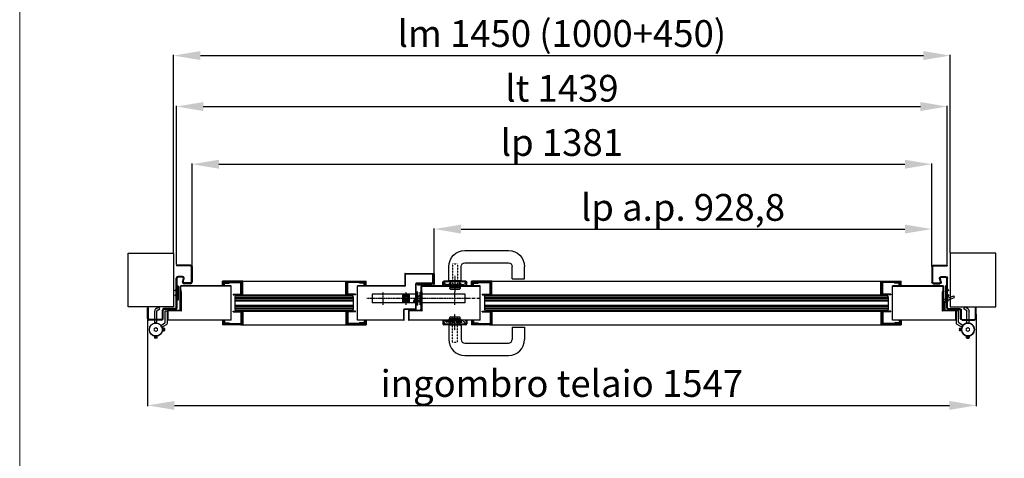
# Model space of a CAD drawing. Units: millimetres. Extents: x 30979 to 67804, y -4708 to 5684.
# Drawn here: x 40212 to 42051, y -3424 to -2605 of the extents above; entities that cross this region are included whole.
import ezdxf

# ---------------------------------------------------------------- set-up
doc = ezdxf.new("R2010")
doc.units = ezdxf.units.MM
for name, pattern in [('DASHED', [0.2, 0.1, -0.1]), ('DOT_CENTER', [2, 1.25, -0.25, 0.25, -0.25]), ('NASCOSTA', [9.525, 6.35, -3.175]), ('TRATTO-PUNTO', [1, 0.5, -0.25, 0, -0.25])]:
    doc.linetypes.add(name, pattern=pattern)
doc.layers.add('03 - Linee nascoste', color=2, linetype='NASCOSTA')
doc.layers.add('04 - Assi', color=3, linetype='TRATTO-PUNTO')
for name, color, linetype, lineweight in [('1', 1, 'Continuous', 25), ('10 - Quote disegno', 7, 'Continuous', 25), ('16 - Accessori', 11, 'Continuous', 25), ('Cartongesso', 30, 'Continuous', 15), ('Elite+_anta', 1, 'Continuous', 25), ('Elite+_cerniere', 7, 'Continuous', 25), ('Elite+_fermavetri', 20, 'Continuous', 25), ('Elite+_guarnizioni', 190, 'Continuous', 25), ('Elite+_rostri', 69, 'Continuous', 25), ('Elite+_serr', 44, 'Continuous', 25), ('Elite+_telaio', 5, 'Continuous', 25), ('Vetri', 133, 'Continuous', 25)]:
    doc.layers.add(name, color=color, linetype=linetype, lineweight=lineweight)
doc.styles.get("Standard").update_dxf_attribs({"font": 'arial.ttf'})
doc.dimstyles.new('Novoferm', dxfattribs={"dimtxt": 50, "dimasz": 50, "dimexe": 1.25, "dimexo": 0.625, "dimgap": 2, "dimtad": 1, "dimtxsty": 'Standard', "dimcen": 2.5, "dimclrd": 7, "dimclre": 7, "dimclrt": 30, "dimadec": 0, "dimazin": 0, "dimtfac": 1, "dimtmove": 0, "dimatfit": 3, "dimfxl": 1, "dimarcsym": 0})

# ---------------------------------------------------------------- blocks, each defined once
blk = doc.blocks.new('parte A4')
for p, q in [((0.7, 39.3), (5.7, 42.1)), ((2.7, 35.8), (7.7, 38.7)), ((7.7, 38.7), (5.7, 42.1)), ((-2, 12.5), (-2, 34.5)), ((2, 12.5), (2, 34.5)), ((2, 12.5), (-2, 12.5))]:
    blk.add_line(p, q)
at = {"lineweight": 15}
for p, q in [((-3, 1.7), (0, 3.5)), ((-3, -1.7), (-3, 1.7)), ((0, 3.5), (3, 1.7)), ((3, 1.7), (3, -1.7)), ((0, -3.5), (-3, -1.7)), ((3, -1.7), (0, -3.5))]:
    blk.add_line(p, q, dxfattribs=at)
blk.add_circle((0, 0), 12.5, dxfattribs=at)
for radius, end in [(5.5, 180), (1.5, 180.0006)]:
    blk.add_arc((3.5, 34.5), radius, 120, end)
for start, end in [(120.0001, 180.0001), (60.0001, 120.0001), (0.0001, 60.0001), (300.0001, 0.0001), (180.0001, 240.0001), (240.0001, 300.0001)]:
    blk.add_arc((0, 0), 3, start, end, dxfattribs=at)
blk = doc.blocks.new('Cerniera nuova - top')
at = {"layer": 'Elite+_cerniere'}
for p, q in [((17.6, 14.2), (17.6, 35)), ((17.6, 35), (21.6, 35)), ((21.6, 11.9), (21.6, 35)), ((9.4, 7.7), (16.1, 11.6)), ((11.4, 4.3), (9.4, 7.7)), ((11.4, 4.3), (20.1, 9.3)), ((12.3, 2.1), (12.3, 2.1)), ((12.5, 2), (12.3, 2)), ((13, 2.5), (12.5, 2)), ((12.5, 2), (12.5, -2)), ((15.5, 2.5), (13, 2.5)), ((13, 2.5), (13, -2.5)), ((16, 2), (15.5, 2.5)), ((15.5, 2.5), (15.5, -2.5)), ((16, 2), (16, -2)), ((12.4, -1.9), (12.5, -1.9)), ((12.5, -2), (13, -2.5)), ((13, -2.5), (15.5, -2.5)), ((15.5, -2.5), (16, -2))]:
    blk.add_line(p, q, dxfattribs=at)
blk.add_circle((0, 0), 12, dxfattribs=at)
for centre in [(14.6, 14.2), (18.6, 11.9)]:
    blk.add_arc(centre, 3, 300, 0, dxfattribs=at)
blk.add_blockref('parte A4', (0, 0), dxfattribs=at)
blk = doc.blocks.new('guarnizione termoespandente')
at = {"layer": 'Elite+_guarnizioni', "linetype": 'Continuous'}
h = blk.add_hatch(dxfattribs=at)
h.set_pattern_fill('ANSI38', color=256, scale=0.1)
h.set_pattern_definition([(45, (30887.49933, 47194.92878), (-0.224506403, 0.224506403), []), (135, (30887.49933, 47194.92878), (-0.673519209, 0.224506403), [0.79375, -0.47625])])
h.paths.add_polyline_path([(2, -13.5), (0, -13.5), (0, 13.5), (2, 13.5)])
at = {"layer": 'Elite+_guarnizioni'}
blk.add_lwpolyline([(0, 13.5), (2, 13.5), (2, -13.5), (0, -13.5)], close=True, dxfattribs=at)
blk = doc.blocks.new('Elite+_telaio')
at = {"layer": 'Elite+_telaio'}
for p, q in [((31.5, 78), (5.5, 78)), ((5.5, 78), (5.5, 76.5)), ((31.5, 76.5), (5.5, 76.5)), ((33, 75), (33, 46)), ((34.5, 75), (34.5, 46)), ((16.9, 56.5), (8, 56.5)), ((5, -2), (5, 53.5)), ((6.5, -2), (6.5, 53.5)), ((16.9, 55), (8, 55)), ((16.6, 46.8), (18.3, 53.1)), ((18.1, 46.4), (19.7, 52.7)), ((31.5, 44.5), (19.5, 44.5)), ((31.5, 43), (19.5, 43)), ((2.4, 30.6), (4.6, 32.7)), ((3.4, 29.5), (2.4, 30.6)), ((3.4, 22.5), (2.4, 21.4)), ((2.4, 21.4), (4.6, 19.3)), ((3.4, 29.5), (5.6, 31.7)), ((3.4, 22.5), (5.6, 20.3)), ((-48.5, -4), (-48.5, -2)), ((-48.5, -2), (-47, -2)), ((-48.5, -22), (-48.5, -4)), ((-47, -4), (-47, -2)), ((-47, -22), (-47, -4)), ((-21, -22), (-21, -6.5)), ((-19.5, -22), (-19.5, -6.5)), ((3.5, -3.5), (-18, -3.5)), ((3.5, -5), (-18, -5)), ((-22.4, -23.5), (-45.5, -23.5)), ((-22.3, -25), (-45.5, -25))]:
    blk.add_line(p, q, dxfattribs=at)
for centre, radius, start, end in [((31.5, 75), 3, 0, 90), ((31.5, 75), 1.5, 0, 90), ((8, 53.5), 3, 90, 180), ((16.9, 53.5), 3, 345, 90), ((8, 53.5), 1.5, 90, 180), ((19.5, 46), 3, 165, 270), ((16.9, 53.5), 1.5, 345, 90), ((19.5, 46), 1.5, 165, 270), ((31.5, 46), 3, 270, 0), ((31.5, 46), 1.5, 270, 0), ((3.5, 33.8), 1.5, 315, 0), ((3.5, 18.2), 1.5, 0, 45), ((3.5, 33.8), 3, 315, 0), ((3.5, 18.2), 3, 0, 45), ((-18, -6.5), 3, 93.0769, 180), ((-18, -6.5), 1.5, 93.0769, 180), ((-18, -6.5), 3, 90, 93.0769), ((-18, -6.5), 1.5, 90, 93.0769), ((3.5, -2), 1.5, 270, 0), ((3.5, -2), 3, 270, 0), ((-45.5, -22), 3, 180, 266.9231), ((-45.5, -22), 1.5, 180, 266.9231), ((-45.5, -22), 3, 266.9231, 270), ((-45.5, -22), 1.5, 266.9231, 270), ((-22.5, -22), 1.5, 273.0769, 0), ((-22.5, -22), 3, 273.0769, 0)]:
    blk.add_arc(centre, radius, start, end, dxfattribs=at)
blk = doc.blocks.new('*D171')
at = {"layer": '10 - Quote disegno', "color": 7, "lineweight": -2, "transparency": 16777216}
for p, q in [((40499.8, -3040.6), (40499.8, -2670.9)), ((40549.8, -2672.1), (41899.8, -2672.1)), ((41949.8, -3040.6), (41949.8, -2670.9))]:
    blk.add_line(p, q, dxfattribs=at)
at = {"layer": '10 - Quote disegno', "color": 7, "transparency": 16777216}
for points in [[(40549.8, -2663.8), (40549.8, -2680.5), (40499.8, -2672.1)], [(41899.8, -2663.8), (41899.8, -2680.5), (41949.8, -2672.1)]]:
    blk.add_solid(points, dxfattribs=at)
at = {"layer": 'Defpoints', "color": 0, "transparency": 16777216}
for p in [(41949.8, -2672.1), (40499.8, -3041.3), (41949.8, -3041.3)]:
    blk.add_point(p, dxfattribs=at)
at = {"layer": '10 - Quote disegno', "color": 30, "transparency": 16777216, "insert": (41224.8, -2637.4), "char_height": 50, "attachment_point": 5}
blk.add_mtext('lm 1450 (1000+450)', dxfattribs=at)
blk = doc.blocks.new('*D172')
at = {"layer": '10 - Quote disegno', "color": 7, "lineweight": -2, "transparency": 16777216}
for p, q in [((40534.3, -3065.6), (40534.3, -2873.8)), ((40584.3, -2875), (41865.3, -2875)), ((41915.3, -3065.6), (41915.3, -2873.8))]:
    blk.add_line(p, q, dxfattribs=at)
at = {"layer": '10 - Quote disegno', "color": 7, "transparency": 16777216}
for points in [[(40584.3, -2866.7), (40584.3, -2883.4), (40534.3, -2875)], [(41865.3, -2866.7), (41865.3, -2883.4), (41915.3, -2875)]]:
    blk.add_solid(points, dxfattribs=at)
at = {"layer": 'Defpoints', "color": 0, "transparency": 16777216}
for p in [(41915.3, -2875), (40534.3, -3066.3), (41915.3, -3066.3)]:
    blk.add_point(p, dxfattribs=at)
at = {"layer": '10 - Quote disegno', "color": 30, "transparency": 16777216, "insert": (41224.8, -2841), "char_height": 50, "attachment_point": 5}
blk.add_mtext('lp 1381', dxfattribs=at)
blk = doc.blocks.new('*D147')
at = {"layer": '10 - Quote disegno', "color": 7, "lineweight": -2, "transparency": 16777216}
for p, q in [((40986.5, -3079.2), (40986.5, -2994.9)), ((41036.5, -2996.1), (41865.3, -2996.1)), ((41915.3, -3065), (41915.3, -2994.9))]:
    blk.add_line(p, q, dxfattribs=at)
at = {"layer": '10 - Quote disegno', "color": 7, "transparency": 16777216}
for points in [[(41036.5, -2987.8), (41036.5, -3004.5), (40986.5, -2996.1)], [(41865.3, -2987.8), (41865.3, -3004.5), (41915.3, -2996.1)]]:
    blk.add_solid(points, dxfattribs=at)
at = {"layer": 'Defpoints', "color": 0, "transparency": 16777216}
for p in [(41915.3, -2996.1), (41915.3, -3065.6), (40986.5, -3079.9)]:
    blk.add_point(p, dxfattribs=at)
at = {"layer": '10 - Quote disegno', "color": 30, "transparency": 16777216, "insert": (41450.9, -2962.1), "char_height": 50, "attachment_point": 5}
blk.add_mtext('lp a.p. 928,8', dxfattribs=at)
blk = doc.blocks.new('rostro')
at = {"layer": 'Elite+_rostri'}
for p, q in [((-20.5, 24.4), (-19.5, 27.2)), ((-3.7, 18.2), (-20.5, 24.4)), ((-2.1, 20.9), (-19.5, 27.2)), ((-3, 0), (-3, 17.3)), ((-3, 0), (0, 0)), ((0, 18), (0, 0))]:
    blk.add_line(p, q, dxfattribs=at)
for centre, radius, start, end in [((-3.2, 17.9), 3.2, 2.507, 70), ((-4, 17.3), 1, 0.002, 70.0057)]:
    blk.add_arc(centre, radius, start, end, dxfattribs=at)
blk.add_open_spline([(-10.4, 20.7), (-10.4, 20.4), (-10.2, 19), (-7.1, 16.9), (-4.6, 15.2), (-3, 14.1)], degree=3, knots=[0.695169, 0.695169, 0.695169, 0.695169, 1.630051, 4.846774, 10.843115, 10.843115, 10.843115, 10.843115], dxfattribs=at)
blk = doc.blocks.new('*U15')
at = {"layer": '04 - Assi'}
blk.add_line((0, -18.9), (0, 11.6), dxfattribs=at)
at = {"layer": '16 - Accessori', "linetype": 'DASHED'}
for p, q in [((-12, 1.3), (12, 1.3)), ((-12, 0.3), (-12, 1.3)), ((-12, 0.3), (12, 0.3)), ((-11, 2.7), (11, 2.7)), ((-11, 1.7), (-11, 2.7)), ((-11, 1.7), (11, 1.7)), ((-4.5, -41), (-4.5, 6)), ((-4.5, 2), (-4.5, -0.5)), ((-3.5, 3), (3.5, 3)), ((-3, 3), (-3, -0.5)), ((3, 3), (3, -0.5)), ((4.5, -41), (4.5, 6)), ((4.5, 2), (4.5, -0.5)), ((11, 1.7), (11, 2.7)), ((12, 0.3), (12, 1.3)), ((-20.3, -7.2), (-20.3, -2)), ((-20.3, -7.2), (-18.8, -7.2)), ((-18.8, -7.2), (-18.8, -2)), ((-18.5, -0.2), (-16, -0.2)), ((-18.5, -1.7), (-16, -1.7)), ((-15.7, -2), (-15.7, -3.5)), ((-15.7, -3.5), (-11.5, -3.5)), ((-14.2, -2), (-14.2, -2)), ((-14.2, -2), (-11.5, -2)), ((-12, -0.1), (12, -0.1)), ((-12, -1.1), (-12, -0.1)), ((-12, -1.1), (12, -1.1)), ((-6, -2), (-11.5, -2)), ((-10, -9), (-10, -5)), ((-10, -9), (10, -9)), ((-8.9, -3.5), (-6, -3.5)), ((-8.5, -9), (-8.5, -5)), ((-6, -3.5), (6, -3.5)), ((11.5, -2), (6, -2)), ((6, -3.5), (8.9, -3.5)), ((8.5, -9), (8.5, -5)), ((10, -9), (10, -5)), ((11.5, -2), (14.2, -2)), ((11.5, -3.5), (15.7, -3.5)), ((11.5, -3.5), (13.2, -3.5)), ((12, -1.1), (12, -0.1)), ((14.2, -2), (14.2, -2)), ((15.7, -2), (15.7, -3.5)), ((18.5, -0.2), (16, -0.2)), ((18.5, -1.7), (16, -1.7)), ((18.8, -7.2), (18.8, -2)), ((20.3, -7.2), (18.8, -7.2)), ((20.3, -7.2), (20.3, -2)), ((-4.5, -41), (4.5, -41))]:
    blk.add_line(p, q, dxfattribs=at)
at = {"layer": '16 - Accessori'}
for p, q in [((-9.5, 3), (-9.5, 5)), ((-9.5, 3), (9.5, 3)), ((-8.5, 6), (8.5, 6)), ((-8, -9.5), (-8, 3)), ((8, -9.5), (8, 3)), ((9.5, 3), (9.5, 5)), ((21.3, 0), (21.3, -7)), ((22.5, 0), (21.3, 0)), ((22.5, 0), (22.5, -7)), ((-22.5, 0), (-22.5, -7)), ((-21.3, 0), (-22.5, 0)), ((-21.3, 0), (-21.3, -7)), ((20.5, -7.8), (-20.5, -7.8)), ((20.5, -9), (-20.5, -9)), ((-11.5, -10.5), (-11.5, -36)), ((10.5, -9.5), (-10.5, -9.5)), ((11.5, -10.5), (11.5, -36)), ((107, -13), (107, -36)), ((107, -13), (130, -13)), ((130, -13), (130, -36)), ((18.5, -43), (100, -43)), ((18.5, -66), (100, -66))]:
    blk.add_line(p, q, dxfattribs=at)
for centre, radius, start, end in [((-8.5, 5), 1, 90, 180), ((8.5, 5), 1, 0, 90), ((-20.5, -7), 2, 180, 270), ((-20.5, -7), 0.8, 180, 270), ((-10.5, -10.5), 1, 90, 180), ((10.5, -10.5), 1, 0, 90), ((20.5, -7), 0.8, 270, 0), ((20.5, -7), 2, 270, 0), ((18.5, -36), 30, 180, 270), ((18.5, -36), 7, 180, 270), ((100, -36), 30, 270, 0), ((100, -36), 7, 270, 0)]:
    blk.add_arc(centre, radius, start, end, dxfattribs=at)
at = {"layer": '16 - Accessori', "linetype": 'DASHED'}
for centre, radius, start, end in [((-3.5, 2), 1, 90, 180), ((3.5, 2), 1, 0, 90), ((-18.5, -2), 1.8, 90, 180), ((-18.5, -2), 0.3, 90, 180), ((-16, -2), 1.8, 0, 90), ((-16, -2), 0.3, 0, 90), ((-11.5, -5), 3, 360, 90), ((-11.5, -5), 1.5, 360, 90), ((-6, -0.5), 3, 270, 0), ((-6, -0.5), 1.5, 270, 0), ((6, -0.5), 3, 180, 270), ((6, -0.5), 1.5, 180, 270), ((11.5, -5), 3, 90, 180), ((11.5, -5), 1.5, 90, 180), ((16, -2), 1.8, 90, 180), ((16, -2), 0.3, 90, 180), ((18.5, -2), 1.8, 0, 90), ((18.5, -2), 0.3, 0, 90)]:
    blk.add_arc(centre, radius, start, end, dxfattribs=at)
blk = doc.blocks.new('serratura_imp65')
at = {"layer": '04 - Assi'}
for p, q in [((91, 0), (-16, 0)), ((62, -12), (62, 12))]:
    blk.add_line(p, q, dxfattribs=at)
at = {"layer": 'Elite+_serr'}
for p, q in [((-3, 6.5), (-15, -4)), ((-3, -12), (-3, 12)), ((-3, 12), (0, 12)), ((0, 12), (0, -12)), ((81, 8), (0, 8)), ((81, -8), (81, 8)), ((-15, -6.5), (-15, -4)), ((-3, -4), (-15, -4)), ((-3, -6.5), (-15, -6.5)), ((0, -12), (-3, -12)), ((81, -8), (0, -8))]:
    blk.add_line(p, q, dxfattribs=at)
blk = doc.blocks.new('Guarnizione_fermavetri')
at = {"layer": 'Elite+_guarnizioni', "linetype": 'Continuous'}
h = blk.add_hatch(dxfattribs=at)
h.set_pattern_fill('ANSI38', color=256, scale=0.1)
h.set_pattern_definition([(45, (49637.56324, 95753.705), (-0.224506403, 0.224506403), []), (135, (49637.56324, 95753.705), (-0.6735192091, 0.224506403), [0.79375, -0.47625])])
h.paths.add_polyline_path([(0, -1.5), (0, 0), (-10, 0), (-10, -1.5)])
at = {"layer": 'Elite+_guarnizioni'}
blk.add_lwpolyline([(-10, 0), (-10, -1.5), (0, -1.5), (0, 0)], close=True, dxfattribs=at)
blk = doc.blocks.new('controserr_imp65')
at = {"layer": '04 - Assi'}
for p, q in [((-15, 0), (92, 0)), ((19, 12), (19, -12)), ((62, 12), (62, -12))]:
    blk.add_line(p, q, dxfattribs=at)
at = {"layer": '1', "color": 3, "linetype": 'DOT_CENTER'}
for p, q in [((12.6, 0), (15, 0)), ((15, 0), (23, 0)), ((23, 0), (24.5, 0)), ((24.5, 0), (25.4, 0))]:
    blk.add_line(p, q, dxfattribs=at)
at = {"layer": 'Elite+_serr'}
for p, q in [((-3, 12), (0, 12)), ((-3, -12), (-3, 12)), ((0, 12), (0, -12)), ((0, 8), (82, 8)), ((12.5, 6.5), (25.5, 6.5)), ((12.5, -6.5), (12.5, 6.5)), ((25.5, 6.5), (25.5, -6.5)), ((82, 8), (82, -8)), ((0, -12), (-3, -12)), ((0, -8), (82, -8)), ((25.5, -6.5), (12.5, -6.5))]:
    blk.add_line(p, q, dxfattribs=at)
for radius in [5.5, 3.2]:
    blk.add_circle((19, 0), radius, dxfattribs=at)
blk = doc.blocks.new('*D152')
at = {"layer": '10 - Quote disegno', "color": 7, "lineweight": -2, "transparency": 16777216}
for p, q in [((40505.3, -3062.6), (40505.3, -2766)), ((40555.3, -2767.3), (41894.3, -2767.3)), ((41944.3, -3062.6), (41944.3, -2766))]:
    blk.add_line(p, q, dxfattribs=at)
at = {"layer": '10 - Quote disegno', "color": 7, "transparency": 16777216}
for points in [[(40555.3, -2758.9), (40555.3, -2775.6), (40505.3, -2767.3)], [(41894.3, -2758.9), (41894.3, -2775.6), (41944.3, -2767.3)]]:
    blk.add_solid(points, dxfattribs=at)
at = {"layer": 'Defpoints', "color": 0, "transparency": 16777216}
for p in [(41944.3, -2767.3), (40505.3, -3063.3), (41944.3, -3063.3)]:
    blk.add_point(p, dxfattribs=at)
at = {"layer": '10 - Quote disegno', "color": 30, "transparency": 16777216, "insert": (41224.8, -2739.7), "char_height": 50, "attachment_point": 5}
blk.add_mtext('lt 1439', dxfattribs=at)
blk = doc.blocks.new('*D234')
at = {"layer": '10 - Quote disegno', "color": 7, "lineweight": -2, "transparency": 16777216}
for p, q in [((40451.3, -3154.9), (40451.3, -3326.7)), ((41998.3, -3154.9), (41998.3, -3326.7)), ((40501.3, -3325.5), (41948.3, -3325.5))]:
    blk.add_line(p, q, dxfattribs=at)
at = {"layer": '10 - Quote disegno', "color": 7, "transparency": 16777216}
for points in [[(40501.3, -3317.2), (40501.3, -3333.8), (40451.3, -3325.5)], [(41948.3, -3317.2), (41948.3, -3333.8), (41998.3, -3325.5)]]:
    blk.add_solid(points, dxfattribs=at)
at = {"layer": 'Defpoints', "color": 0, "transparency": 16777216}
for p in [(40451.3, -3154.3), (41998.3, -3154.3), (41998.3, -3325.5)]:
    blk.add_point(p, dxfattribs=at)
at = {"layer": '10 - Quote disegno', "color": 30, "transparency": 16777216, "insert": (41224.8, -3291), "char_height": 50, "attachment_point": 5}
blk.add_mtext('ingombro telaio 1547', dxfattribs=at)

msp = doc.modelspace()

# ---------------------------------------------------------------- linework, layer by layer
at = {"layer": '03 - Linee nascoste'}
msp.add_line((41072.306, -3125.832), (41044.106, -3125.832), dxfattribs=at)
at = {"layer": '04 - Assi'}
msp.add_line((41025.106, -3096.805), (41025.106, -3107.696), dxfattribs=at)
at = {"layer": '1', "linetype": 'Continuous'}
for p, q in [((40591.306, -3101.625), (40591.306, -3093.625)), ((40629.306, -3093.625), (40591.306, -3093.625)), ((40592.306, -3101.625), (40591.306, -3101.625)), ((40592.306, -3101.625), (40592.306, -3094.625)), ((40628.306, -3094.625), (40592.306, -3094.625)), ((40628.306, -3118.625), (40628.306, -3094.625)), ((40629.306, -3118.625), (40629.306, -3093.625)), ((40821.306, -3118.625), (40821.306, -3093.625)), ((40821.306, -3093.625), (40859.306, -3093.625)), ((40822.306, -3118.625), (40822.306, -3094.625)), ((40822.306, -3094.625), (40858.306, -3094.625)), ((40858.306, -3101.625), (40858.306, -3094.625)), ((40858.306, -3101.625), (40859.306, -3101.625)), ((40859.306, -3101.625), (40859.306, -3093.625)), ((41056.306, -3101.625), (41056.306, -3093.625)), ((41094.306, -3093.625), (41056.306, -3093.625)), ((41057.306, -3101.625), (41056.306, -3101.625)), ((41057.306, -3101.625), (41057.306, -3094.625)), ((41093.306, -3094.625), (41057.306, -3094.625)), ((41093.306, -3118.625), (41093.306, -3094.625)), ((41094.306, -3118.625), (41094.306, -3093.625)), ((41820.306, -3118.625), (41820.306, -3093.625)), ((41820.306, -3093.625), (41858.306, -3093.625)), ((41821.306, -3118.625), (41821.306, -3094.625)), ((41821.306, -3094.625), (41857.306, -3094.625)), ((41857.306, -3101.625), (41857.306, -3094.625)), ((41857.306, -3101.625), (41858.306, -3101.625)), ((41858.306, -3101.625), (41858.306, -3093.625)), ((40629.306, -3118.625), (40628.306, -3118.625)), ((40821.306, -3118.625), (40822.306, -3118.625)), ((41094.306, -3118.625), (41093.306, -3118.625)), ((41820.306, -3118.625), (41821.306, -3118.625)), ((40628.306, -3149.875), (40628.306, -3173.875)), ((40629.306, -3149.875), (40628.306, -3149.875)), ((40629.306, -3149.875), (40629.306, -3174.875)), ((40821.306, -3149.875), (40821.306, -3174.875)), ((40821.306, -3149.875), (40822.306, -3149.875)), ((40822.306, -3149.875), (40822.306, -3173.875)), ((41093.306, -3149.875), (41093.306, -3173.875)), ((41094.306, -3149.875), (41093.306, -3149.875)), ((41094.306, -3149.875), (41094.306, -3174.875)), ((41820.306, -3149.875), (41820.306, -3174.875)), ((41820.306, -3149.875), (41821.306, -3149.875)), ((41821.306, -3149.875), (41821.306, -3173.875)), ((40591.306, -3166.875), (40591.306, -3174.875)), ((40592.306, -3166.875), (40591.306, -3166.875)), ((40629.306, -3174.875), (40591.306, -3174.875)), ((40592.306, -3166.875), (40592.306, -3173.875)), ((40628.306, -3173.875), (40592.306, -3173.875)), ((40821.306, -3174.875), (40859.306, -3174.875)), ((40822.306, -3173.875), (40858.306, -3173.875)), ((40858.306, -3166.875), (40858.306, -3173.875)), ((40858.306, -3166.875), (40859.306, -3166.875)), ((40859.306, -3166.875), (40859.306, -3174.875)), ((41056.306, -3166.875), (41056.306, -3174.875)), ((41057.306, -3166.875), (41056.306, -3166.875)), ((41094.306, -3174.875), (41056.306, -3174.875)), ((41057.306, -3166.875), (41057.306, -3173.875)), ((41093.306, -3173.875), (41057.306, -3173.875)), ((41820.306, -3174.875), (41858.306, -3174.875)), ((41821.306, -3173.875), (41857.306, -3173.875)), ((41857.306, -3166.875), (41857.306, -3173.875)), ((41857.306, -3166.875), (41858.306, -3166.875)), ((41858.306, -3166.875), (41858.306, -3174.875))]:
    msp.add_line(p, q, dxfattribs=at)
at = {"layer": '10 - Quote disegno'}
for p, q in [((40414.806, -3041.25), (40499.806, -3041.25)), ((40414.806, -3141.25), (40414.806, -3041.25)), ((40499.806, -3041.25), (40499.806, -3141.25)), ((42034.806, -3041.25), (41949.806, -3041.25)), ((41949.806, -3041.25), (41949.806, -3141.25)), ((42034.806, -3141.25), (42034.806, -3041.25)), ((40499.806, -3141.25), (40414.806, -3141.25)), ((41949.806, -3141.25), (42034.806, -3141.25))]:
    msp.add_line(p, q, dxfattribs=at)
at = {"layer": 'Cartongesso'}
msp.add_lwpolyline([(40212.463, 213.249), (43008.462, 213.249), (43008.462, -4707.922), (40212.463, -4707.922)], close=True, dxfattribs=at)
at = {"layer": 'Elite+_anta'}
for p, q in [((40931.506, -3079.85), (40931.506, -3102.15)), ((40932.306, -3079.85), (40932.306, -3102.15)), ((40932.406, -3078.95), (40985.606, -3078.95)), ((40932.406, -3079.75), (40985.606, -3079.75)), ((40984.106, -3097.4), (40984.106, -3079.75)), ((40984.906, -3079.75), (40984.106, -3079.75)), ((40984.906, -3097.4), (40984.906, -3079.75)), ((40984.906, -3086.75), (40984.906, -3098.95)), ((40985.706, -3086.75), (40984.906, -3086.75)), ((40985.706, -3079.85), (40985.706, -3098.95)), ((40986.506, -3079.85), (40986.506, -3098.95)), ((40512.306, -3147.35), (40512.306, -3103.15)), ((40513.106, -3147.35), (40513.106, -3103.15)), ((40607.306, -3102.25), (40513.206, -3102.25)), ((40607.306, -3103.05), (40513.206, -3103.05)), ((40607.306, -3166.25), (40607.306, -3102.25)), ((40931.406, -3102.25), (40843.306, -3102.25)), ((40843.306, -3166.25), (40843.306, -3102.25)), ((40931.406, -3103.05), (40843.306, -3103.05)), ((40952.006, -3145.4), (40952.006, -3098.3)), ((40952.806, -3145.4), (40952.806, -3098.3)), ((40984.056, -3097.45), (40952.856, -3097.45)), ((40984.056, -3098.25), (40952.856, -3098.25)), ((40962.306, -3144.545), (40962.306, -3103.15)), ((40963.106, -3144.545), (40963.106, -3103.15)), ((41072.306, -3102.25), (40963.206, -3102.25)), ((40963.206, -3103.05), (41072.306, -3103.05)), ((41072.306, -3103.05), (40963.206, -3103.05)), ((41072.306, -3166.25), (41072.306, -3102.25)), ((41072.306, -3166.25), (41072.306, -3102.25)), ((41936.506, -3102.25), (41842.306, -3102.25)), ((41842.306, -3166.25), (41842.306, -3102.25)), ((41842.306, -3166.25), (41842.306, -3102.25)), ((41842.306, -3103.05), (41936.506, -3103.05)), ((41936.506, -3103.05), (41842.306, -3103.05)), ((41936.506, -3119.55), (41936.506, -3103.05)), ((41937.306, -3103.05), (41937.306, -3147.35)), ((40513.106, -3109.35), (40513.206, -3109.35)), ((40513.206, -3109.35), (40513.906, -3109.35)), ((40513.906, -3120.034), (40513.906, -3109.35)), ((40514.706, -3113.25), (40513.906, -3113.25)), ((40513.906, -3148.15), (40513.906, -3113.25)), ((40513.906, -3147.35), (40513.906, -3120.034)), ((40514.706, -3148.15), (40514.706, -3113.25)), ((40963.106, -3148.15), (40963.106, -3113.25)), ((40963.906, -3113.25), (40963.106, -3113.25)), ((40963.906, -3148.15), (40963.906, -3113.25)), ((41934.806, -3113.25), (41934.806, -3148.15)), ((41935.606, -3113.25), (41934.806, -3113.25)), ((41935.606, -3113.25), (41935.606, -3148.15)), ((41935.706, -3112.35), (41935.706, -3120.194)), ((41936.506, -3112.35), (41935.706, -3112.35)), ((41935.706, -3120.194), (41935.706, -3147.35)), ((41936.506, -3119.55), (41936.506, -3147.35)), ((41935.706, -3138.25), (41935.706, -3144.25)), ((41936.506, -3138.25), (41936.506, -3144.25)), ((40488.306, -3149.15), (40488.306, -3165.35)), ((40489.106, -3149.15), (40489.106, -3165.35)), ((40513.806, -3148.25), (40489.206, -3148.25)), ((40513.806, -3149.05), (40489.206, -3149.05)), ((40929.506, -3165.35), (40929.506, -3146.3)), ((40930.306, -3165.35), (40930.306, -3146.3)), ((40951.956, -3145.45), (40930.356, -3145.45)), ((40951.956, -3146.25), (40930.356, -3146.25)), ((40938.306, -3149.15), (40938.306, -3165.35)), ((40939.106, -3149.15), (40939.106, -3165.35)), ((40963.006, -3148.25), (40939.206, -3148.25)), ((40963.006, -3149.05), (40939.206, -3149.05)), ((40962.293, -3144.595), (40960.413, -3147.85)), ((40961.106, -3148.25), (40960.413, -3147.85)), ((40962.986, -3144.995), (40961.106, -3148.25)), ((41960.406, -3148.25), (41935.706, -3148.25)), ((41960.406, -3149.05), (41935.706, -3149.05)), ((41960.506, -3165.35), (41960.506, -3149.15)), ((41961.306, -3165.35), (41961.306, -3149.15)), ((40489.206, -3165.45), (40607.306, -3165.45)), ((40607.306, -3166.25), (40489.206, -3166.25)), ((40843.306, -3165.45), (40929.406, -3165.45)), ((40929.406, -3166.25), (40843.306, -3166.25)), ((40939.206, -3165.45), (41072.306, -3165.45)), ((41072.306, -3166.25), (40939.206, -3166.25)), ((41842.306, -3165.45), (41960.406, -3165.45)), ((41960.406, -3166.25), (41842.306, -3166.25))]:
    msp.add_line(p, q, dxfattribs=at)
for centre, radius, start, end in [((40932.406, -3079.85), 0.9, 90, 180), ((40932.406, -3079.85), 0.1, 90, 180), ((40985.606, -3079.85), 0.9, 0, 90), ((40985.606, -3079.85), 0.1, 0, 90), ((40513.206, -3103.15), 0.9, 90, 180), ((40513.206, -3103.15), 0.1, 90, 180), ((40931.406, -3102.15), 0.9, 270, 0), ((40931.406, -3102.15), 0.1, 270, 0), ((40952.856, -3098.3), 0.85, 90, 180), ((40952.856, -3098.3), 0.05, 90, 180), ((40963.206, -3103.15), 0.9, 90, 180), ((40963.206, -3103.15), 0.1, 90, 180), ((40984.056, -3097.4), 0.85, 270, 0), ((40984.056, -3097.4), 0.05, 270, 0), ((40985.706, -3098.95), 0.8, 180, 0), ((41936.506, -3103.05), 0.8, 0, 89.999999), ((40489.206, -3149.15), 0.9, 90, 180), ((40489.206, -3149.15), 0.1, 90, 180), ((40513.106, -3147.35), 0.8, 180, 0), ((40513.806, -3148.15), 0.9, 270, 360), ((40513.806, -3148.15), 0.1, 270, 0), ((40930.356, -3146.3), 0.85, 90, 180), ((40930.356, -3146.3), 0.05, 90, 180), ((40939.206, -3149.15), 0.9, 90, 180), ((40939.206, -3149.15), 0.1, 90, 180), ((40951.956, -3145.4), 0.85, 270, 0), ((40951.956, -3145.4), 0.05, 270, 0), ((40962.206, -3144.545), 0.1, 330, 0), ((40962.206, -3144.545), 0.9, 330, 0), ((40963.006, -3148.15), 0.1, 270, 0), ((40963.006, -3148.15), 0.9, 270, 289.508746), ((40963.006, -3148.15), 0.9, 289.508746, 0), ((41935.706, -3148.15), 0.9, 180, 250.491254), ((41935.706, -3148.15), 0.9, 250.491254, 270), ((41935.706, -3148.15), 0.1, 180, 270), ((41936.506, -3147.35), 0.8, 180, 0), ((41960.406, -3149.15), 0.9, 0, 90), ((41960.406, -3149.15), 0.1, 0, 90), ((40489.206, -3165.35), 0.9, 180, 270), ((40489.206, -3165.35), 0.1, 180, 262.436286), ((40489.206, -3165.35), 0.1, 262.436286, 270), ((40929.406, -3165.35), 0.9, 270, 0), ((40929.406, -3165.35), 0.1, 270, 277.563714), ((40929.406, -3165.35), 0.1, 277.563714, 0), ((40939.206, -3165.35), 0.9, 180, 270), ((40939.206, -3165.35), 0.1, 180, 262.436286), ((40939.206, -3165.35), 0.1, 262.436286, 270), ((41960.406, -3165.35), 0.9, 270, 0), ((41960.406, -3165.35), 0.1, 270, 277.563714), ((41960.406, -3165.35), 0.1, 277.563714, 0)]:
    msp.add_arc(centre, radius, start, end, dxfattribs=at)
at = {"layer": 'Elite+_cerniere'}
for p, q in [((40464.693, -3196.291), (40464.195, -3196.792)), ((40469.195, -3196.779), (40464.195, -3196.792)), ((40464.195, -3196.792), (40464.201, -3199.292)), ((40468.693, -3196.281), (40464.693, -3196.291)), ((40464.743, -3196.137), (40464.743, -3196.291)), ((40468.643, -3196.281), (40468.643, -3196.128)), ((40469.195, -3196.779), (40468.693, -3196.281)), ((40468.793, -3196.107), (40468.793, -3196.103)), ((40469.201, -3199.279), (40469.195, -3196.779)), ((40470.93, -3195.178), (40474.394, -3193.178)), ((41978.682, -3195.178), (41975.218, -3193.178)), ((41980.411, -3199.279), (41980.418, -3196.779)), ((41980.418, -3196.779), (41980.919, -3196.281)), ((41980.418, -3196.779), (41985.418, -3196.792)), ((41980.819, -3196.107), (41980.819, -3196.103)), ((41980.919, -3196.281), (41984.919, -3196.291)), ((41980.969, -3196.281), (41980.969, -3196.128)), ((41984.869, -3196.137), (41984.869, -3196.291)), ((41984.919, -3196.291), (41985.418, -3196.792)), ((41985.418, -3196.792), (41985.411, -3199.292)), ((40469.201, -3199.279), (40464.201, -3199.292)), ((40464.201, -3199.292), (40464.702, -3199.791)), ((40468.702, -3199.781), (40464.702, -3199.791)), ((40468.702, -3199.781), (40469.201, -3199.279)), ((41980.91, -3199.781), (41980.411, -3199.279)), ((41980.411, -3199.279), (41985.411, -3199.292)), ((41980.91, -3199.781), (41984.91, -3199.791)), ((41985.411, -3199.292), (41984.91, -3199.791))]:
    msp.add_line(p, q, dxfattribs=at)
for centre in [(40466.662, -3183.786), (40466.677, -3183.786), (41982.95, -3183.786)]:
    msp.add_circle(centre, 12, dxfattribs=at)
at = {"layer": 'Elite+_fermavetri', "linetype": 'Continuous', "ltscale": 10}
for p, q in [((40593.854, -3094.79), (40596.054, -3094.79)), ((40593.854, -3100.79), (40593.854, -3094.79)), ((40593.854, -3100.79), (40595.054, -3100.79)), ((40595.054, -3095.99), (40595.469, -3095.99)), ((40595.054, -3100.79), (40595.054, -3095.99)), ((40596.33, -3097.09), (40595.469, -3095.99)), ((40596.054, -3094.79), (40603.654, -3094.79)), ((40597.854, -3097.09), (40596.054, -3094.79)), ((40596.33, -3097.09), (40603.378, -3097.09)), ((40601.854, -3097.09), (40603.654, -3094.79)), ((40603.378, -3097.09), (40604.239, -3095.99)), ((40603.654, -3094.79), (40626.854, -3094.79)), ((40604.239, -3095.99), (40625.654, -3095.99)), ((40625.654, -3117.59), (40625.654, -3095.99)), ((40626.854, -3118.79), (40626.854, -3094.79)), ((40846.958, -3094.79), (40823.758, -3094.79)), ((40823.758, -3118.79), (40823.758, -3094.79)), ((40846.374, -3095.99), (40824.958, -3095.99)), ((40824.958, -3117.59), (40824.958, -3095.99)), ((40847.235, -3097.09), (40846.374, -3095.99)), ((40848.758, -3097.09), (40846.958, -3094.79)), ((40854.558, -3094.79), (40846.958, -3094.79)), ((40854.282, -3097.09), (40847.235, -3097.09)), ((40852.758, -3097.09), (40854.558, -3094.79)), ((40854.282, -3097.09), (40855.143, -3095.99)), ((40856.758, -3094.79), (40854.558, -3094.79)), ((40855.558, -3095.99), (40855.143, -3095.99)), ((40855.558, -3100.79), (40855.558, -3095.99)), ((40856.758, -3100.79), (40855.558, -3100.79)), ((40856.758, -3100.79), (40856.758, -3094.79)), ((41058.854, -3094.79), (41061.054, -3094.79)), ((41058.854, -3100.79), (41058.854, -3094.79)), ((41058.854, -3100.79), (41060.054, -3100.79)), ((41060.054, -3095.99), (41060.469, -3095.99)), ((41060.054, -3100.79), (41060.054, -3095.99)), ((41061.33, -3097.09), (41060.469, -3095.99)), ((41061.054, -3094.79), (41068.654, -3094.79)), ((41062.854, -3097.09), (41061.054, -3094.79)), ((41061.33, -3097.09), (41068.378, -3097.09)), ((41066.854, -3097.09), (41068.654, -3094.79)), ((41068.378, -3097.09), (41069.239, -3095.99)), ((41068.654, -3094.79), (41091.854, -3094.79)), ((41069.239, -3095.99), (41090.654, -3095.99)), ((41090.654, -3117.59), (41090.654, -3095.99)), ((41091.854, -3118.79), (41091.854, -3094.79)), ((41845.958, -3094.79), (41822.758, -3094.79)), ((41822.758, -3118.79), (41822.758, -3094.79)), ((41845.374, -3095.99), (41823.958, -3095.99)), ((41823.958, -3117.59), (41823.958, -3095.99)), ((41846.235, -3097.09), (41845.374, -3095.99)), ((41847.758, -3097.09), (41845.958, -3094.79)), ((41853.558, -3094.79), (41845.958, -3094.79)), ((41853.282, -3097.09), (41846.235, -3097.09)), ((41851.758, -3097.09), (41853.558, -3094.79)), ((41853.282, -3097.09), (41854.143, -3095.99)), ((41855.758, -3094.79), (41853.558, -3094.79)), ((41854.558, -3095.99), (41854.143, -3095.99)), ((41854.558, -3100.79), (41854.558, -3095.99)), ((41855.758, -3100.79), (41854.558, -3100.79)), ((41855.758, -3100.79), (41855.758, -3094.79)), ((40610.854, -3117.59), (40625.654, -3117.59)), ((40610.854, -3117.59), (40610.854, -3118.79)), ((40610.854, -3118.79), (40626.854, -3118.79)), ((40839.758, -3118.79), (40823.758, -3118.79)), ((40839.758, -3117.59), (40824.958, -3117.59)), ((40839.758, -3117.59), (40839.758, -3118.79)), ((41075.854, -3117.59), (41090.654, -3117.59)), ((41075.854, -3117.59), (41075.854, -3118.79)), ((41075.854, -3118.79), (41091.854, -3118.79)), ((41838.758, -3118.79), (41822.758, -3118.79)), ((41838.758, -3117.59), (41823.958, -3117.59)), ((41838.758, -3117.59), (41838.758, -3118.79)), ((40610.854, -3150.911), (40610.854, -3149.711)), ((40610.854, -3149.711), (40626.854, -3149.711)), ((40610.854, -3150.911), (40625.654, -3150.911)), ((40625.654, -3150.911), (40625.654, -3172.511)), ((40626.854, -3149.711), (40626.854, -3173.711)), ((40823.758, -3149.711), (40823.758, -3173.711)), ((40839.758, -3149.711), (40823.758, -3149.711)), ((40824.958, -3150.911), (40824.958, -3172.511)), ((40839.758, -3150.911), (40824.958, -3150.911)), ((40839.758, -3150.911), (40839.758, -3149.711)), ((41075.854, -3150.911), (41075.854, -3149.711)), ((41075.854, -3149.711), (41091.854, -3149.711)), ((41075.854, -3150.911), (41090.654, -3150.911)), ((41090.654, -3150.911), (41090.654, -3172.511)), ((41091.854, -3149.711), (41091.854, -3173.711)), ((41822.758, -3149.711), (41822.758, -3173.711)), ((41838.758, -3149.711), (41822.758, -3149.711)), ((41823.958, -3150.911), (41823.958, -3172.511)), ((41838.758, -3150.911), (41823.958, -3150.911)), ((41838.758, -3150.911), (41838.758, -3149.711)), ((40593.854, -3167.711), (40593.854, -3173.711)), ((40593.854, -3167.711), (40595.054, -3167.711)), ((40593.854, -3173.711), (40596.054, -3173.711)), ((40595.054, -3167.711), (40595.054, -3172.511)), ((40595.054, -3172.511), (40595.469, -3172.511)), ((40596.33, -3171.411), (40595.469, -3172.511)), ((40597.854, -3171.411), (40596.054, -3173.711)), ((40596.054, -3173.711), (40603.654, -3173.711)), ((40596.33, -3171.411), (40603.378, -3171.411)), ((40601.854, -3171.411), (40603.654, -3173.711)), ((40603.378, -3171.411), (40604.239, -3172.511)), ((40603.654, -3173.711), (40626.854, -3173.711)), ((40604.239, -3172.511), (40625.654, -3172.511)), ((40846.958, -3173.711), (40823.758, -3173.711)), ((40846.374, -3172.511), (40824.958, -3172.511)), ((40847.235, -3171.411), (40846.374, -3172.511)), ((40848.758, -3171.411), (40846.958, -3173.711)), ((40854.558, -3173.711), (40846.958, -3173.711)), ((40854.282, -3171.411), (40847.235, -3171.411)), ((40852.758, -3171.411), (40854.558, -3173.711)), ((40854.282, -3171.411), (40855.143, -3172.511)), ((40856.758, -3173.711), (40854.558, -3173.711)), ((40855.558, -3172.511), (40855.143, -3172.511)), ((40855.558, -3167.711), (40855.558, -3172.511)), ((40856.758, -3167.711), (40855.558, -3167.711)), ((40856.758, -3167.711), (40856.758, -3173.711)), ((41058.854, -3167.711), (41058.854, -3173.711)), ((41058.854, -3167.711), (41060.054, -3167.711)), ((41058.854, -3173.711), (41061.054, -3173.711)), ((41060.054, -3167.711), (41060.054, -3172.511)), ((41060.054, -3172.511), (41060.469, -3172.511)), ((41061.33, -3171.411), (41060.469, -3172.511)), ((41062.854, -3171.411), (41061.054, -3173.711)), ((41061.054, -3173.711), (41068.654, -3173.711)), ((41061.33, -3171.411), (41068.378, -3171.411)), ((41066.854, -3171.411), (41068.654, -3173.711)), ((41068.378, -3171.411), (41069.239, -3172.511)), ((41068.654, -3173.711), (41091.854, -3173.711)), ((41069.239, -3172.511), (41090.654, -3172.511)), ((41845.958, -3173.711), (41822.758, -3173.711)), ((41845.374, -3172.511), (41823.958, -3172.511)), ((41846.235, -3171.411), (41845.374, -3172.511)), ((41847.758, -3171.411), (41845.958, -3173.711)), ((41853.558, -3173.711), (41845.958, -3173.711)), ((41853.282, -3171.411), (41846.235, -3171.411)), ((41851.758, -3171.411), (41853.558, -3173.711)), ((41853.282, -3171.411), (41854.143, -3172.511)), ((41855.758, -3173.711), (41853.558, -3173.711)), ((41854.558, -3172.511), (41854.143, -3172.511)), ((41854.558, -3167.711), (41854.558, -3172.511)), ((41855.758, -3167.711), (41854.558, -3167.711)), ((41855.758, -3167.711), (41855.758, -3173.711))]:
    msp.add_line(p, q, dxfattribs=at)
at = {"layer": 'Elite+_fermavetri'}
for p, q in [((40625.306, -3093.625), (40821.306, -3093.625)), ((41090.306, -3093.625), (41820.306, -3093.625)), ((40627.306, -3118.95), (40823.306, -3118.95)), ((41092.306, -3118.95), (41822.306, -3118.95)), ((40627.306, -3149.55), (40823.306, -3149.55)), ((40627.306, -3149.55), (40823.306, -3149.55)), ((41092.306, -3149.55), (41822.306, -3149.55)), ((41092.306, -3149.55), (41822.306, -3149.55)), ((40625.306, -3174.875), (40821.306, -3174.875)), ((41090.306, -3174.875), (41820.306, -3174.875))]:
    msp.add_line(p, q, dxfattribs=at)
at = {"layer": 'Elite+_rostri'}
for p, q in [((40512.306, -3138.25), (40512.306, -3144.25)), ((41937.306, -3138.25), (41937.306, -3144.25))]:
    msp.add_line(p, q, dxfattribs=at)
at = {"layer": 'Vetri', "linetype": 'Continuous', "ltscale": 10}
for p, q in [((40614.306, -3122.45), (40615.806, -3120.95)), ((40614.306, -3122.45), (40614.306, -3146.05)), ((40614.306, -3123.95), (40835.306, -3123.95)), ((40615.806, -3120.95), (40833.806, -3120.95)), ((40835.306, -3122.45), (40833.806, -3120.95)), ((40835.306, -3122.45), (40835.306, -3146.05)), ((41080.306, -3122.45), (41081.806, -3120.95)), ((41080.306, -3122.45), (41080.306, -3146.05)), ((41080.306, -3123.95), (41834.306, -3123.95)), ((41081.806, -3120.95), (41832.806, -3120.95)), ((41834.306, -3122.45), (41832.806, -3120.95)), ((41834.306, -3122.45), (41834.306, -3146.05)), ((40614.306, -3125.45), (40835.306, -3125.45)), ((40614.306, -3128.45), (40835.306, -3128.45)), ((40614.306, -3129.95), (40835.306, -3129.95)), ((40614.306, -3138.55), (40835.306, -3138.55)), ((40614.306, -3140.05), (40835.306, -3140.05)), ((40614.306, -3143.05), (40835.306, -3143.05)), ((41080.306, -3125.45), (41834.306, -3125.45)), ((41080.306, -3128.45), (41834.306, -3128.45)), ((41080.306, -3129.95), (41834.306, -3129.95)), ((41080.306, -3138.55), (41834.306, -3138.55)), ((41080.306, -3140.05), (41834.306, -3140.05)), ((41080.306, -3143.05), (41834.306, -3143.05)), ((40614.306, -3144.55), (40835.306, -3144.55)), ((40614.306, -3146.05), (40615.806, -3147.55)), ((40615.806, -3147.55), (40833.806, -3147.55)), ((40835.306, -3146.05), (40833.806, -3147.55)), ((41080.306, -3144.55), (41834.306, -3144.55)), ((41080.306, -3146.05), (41081.806, -3147.55)), ((41081.806, -3147.55), (41832.806, -3147.55)), ((41834.306, -3146.05), (41832.806, -3147.55))]:
    msp.add_line(p, q, dxfattribs=at)
for centre, start, end in [((40614.306, -3124.7), 270, 90), ((40835.306, -3124.7), 90, 270), ((41080.306, -3124.7), 270, 90), ((41834.306, -3124.7), 90, 270), ((40614.306, -3129.2), 270, 90), ((40614.306, -3139.3), 270, 90), ((40614.306, -3143.8), 270, 90), ((40835.306, -3129.2), 90, 270), ((40835.306, -3139.3), 90, 270), ((40835.306, -3143.8), 90, 270), ((41080.306, -3129.2), 270, 90), ((41080.306, -3139.3), 270, 90), ((41080.306, -3143.8), 270, 90), ((41834.306, -3129.2), 90, 270), ((41834.306, -3139.3), 90, 270), ((41834.306, -3143.8), 90, 270)]:
    msp.add_arc(centre, 0.75, start, end, dxfattribs=at)

# ---------------------------------------------------------------- block references
at = {"ltscale": 10, "xscale": -1, "rotation": 180}
msp.add_blockref('*U15', (41025.106, -3102.25), dxfattribs=at)
at = {"ltscale": 10}
msp.add_blockref('*U15', (41025.106, -3166.25), dxfattribs=at)
at = {"layer": '16 - Accessori', "xscale": -1}
msp.add_blockref('controserr_imp65', (40952.706, -3125.832), dxfattribs=at)
at = {"layer": '16 - Accessori'}
msp.add_blockref('serratura_imp65', (40963.106, -3125.832), dxfattribs=at)
at = {"layer": 'Elite+_cerniere'}
for p in [(40466.577, -3183.786), (40466.662, -3183.786)]:
    msp.add_blockref('Cerniera nuova - top', p, dxfattribs=at)
at = {"layer": 'Elite+_cerniere', "xscale": -1}
msp.add_blockref('Cerniera nuova - top', (41982.95, -3183.786), dxfattribs=at)
at = {"layer": 'Elite+_guarnizioni'}
for name, p in [('guarnizione termoespandente', (40506.306, -3115.5)), ('Guarnizione_fermavetri', (40627.306, -3118.95)), ('Guarnizione_fermavetri', (41092.306, -3118.95))]:
    msp.add_blockref(name, p, dxfattribs=at)
at = {"layer": 'Elite+_guarnizioni', "xscale": -1}
for name, p, rotation in [('guarnizione termoespandente', (40968.456, -3098.25), 90), ('Guarnizione_fermavetri', (40627.306, -3149.55), 180), ('Guarnizione_fermavetri', (41092.306, -3149.55), 180)]:
    msp.add_blockref(name, p, dxfattribs=dict(at, rotation=rotation))
for name, p in [('guarnizione termoespandente', (41943.306, -3115.5)), ('Guarnizione_fermavetri', (40823.306, -3118.95)), ('Guarnizione_fermavetri', (41822.306, -3118.95))]:
    msp.add_blockref(name, p, dxfattribs=at)
at = {"layer": 'Elite+_guarnizioni', "rotation": 180}
for p in [(40823.306, -3149.55), (41822.306, -3149.55)]:
    msp.add_blockref('Guarnizione_fermavetri', p, dxfattribs=at)
at = {"layer": 'Elite+_rostri', "xscale": -1}
msp.add_blockref('rostro', (41937.306, -3148.25), dxfattribs=at)
at = {"layer": 'Elite+_telaio'}
msp.add_blockref('Elite+_telaio', (40499.806, -3141.25), dxfattribs=at)
at = {"layer": 'Elite+_telaio', "xscale": -1}
msp.add_blockref('Elite+_telaio', (41949.806, -3141.25), dxfattribs=at)

# ---------------------------------------------------------------- dimensions: what is measured, and where the dimension line sits
at = {"layer": '10 - Quote disegno'}
dim = msp.add_linear_dim(base=(41949.806, -2672.149), p1=(40499.806, -3041.25), p2=(41949.806, -3041.25), text='lm <> (1000+450)', dimstyle='Novoferm', dxfattribs=at)
dim.commit()
dim.dimension.update_dxf_attribs({"geometry": '*D171', "text_midpoint": (41224.806, -2672.149), "dimtype": 160})
at = {"layer": '10 - Quote disegno', "color": 2}
for base, p1, p2, text, picture, middle in [((41944.306, -2767.254), (40505.306, -3063.25), (41944.306, -3063.25), 'lt <>', '*D152', (41224.806, -2739.708)), ((41998.306, -3325.487), (40451.306, -3154.25), (41998.306, -3154.25), 'ingombro telaio <>', '*D234', (41224.806, -3291.035))]:
    dim = msp.add_linear_dim(base=base, p1=p1, p2=p2, text=text, dimstyle='Novoferm', dxfattribs=at)
    dim.commit()
    dim.dimension.update_dxf_attribs({"geometry": picture, "text_midpoint": middle})
at = {"layer": '10 - Quote disegno'}
for base, p1, p2, text, picture, middle in [((41915.306, -2875.048), (40534.306, -3066.25), (41915.306, -3066.25), 'lp <>', '*D172', (41224.806, -2841.005)), ((41915.306, -2996.136), (40986.506, -3079.85), (41915.306, -3065.625), 'lp a.p. <>', '*D147', (41450.906, -2962.093))]:
    dim = msp.add_linear_dim(base=base, p1=p1, p2=p2, text=text, dimstyle='Novoferm', dxfattribs=at)
    dim.commit()
    dim.dimension.update_dxf_attribs({"geometry": picture, "text_midpoint": middle})

doc.saveas('drawing.dxf')
